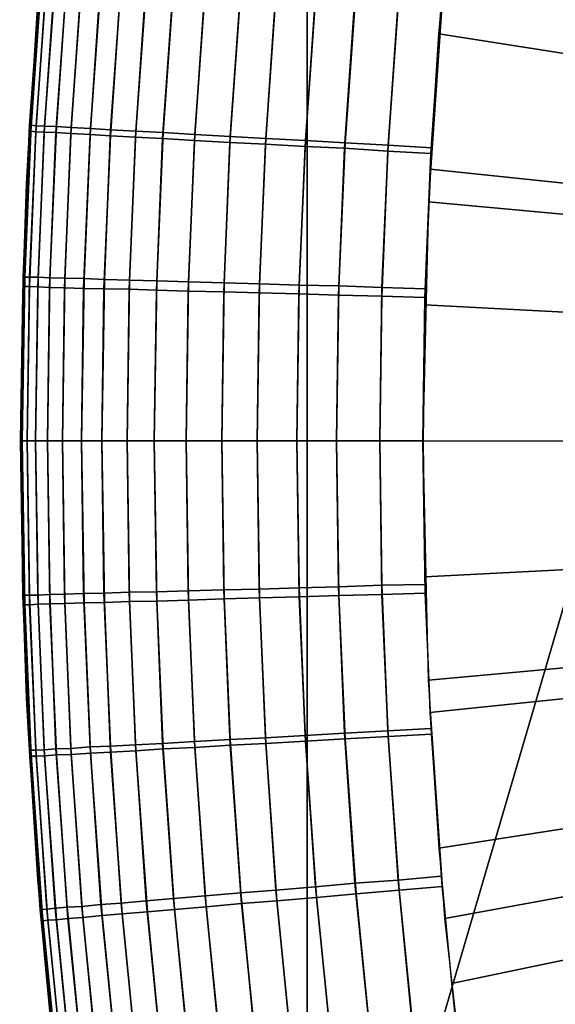
# Model space of a CAD drawing. Units: inches. Extents: x -433 to -244, y -692 to -634.
# Drawn here: x -431 to -431, y -667 to -667 of the extents above; entities that cross this region are included whole.
import ezdxf

# ---------------------------------------------------------------- set-up
doc = ezdxf.new("R2010")
doc.units = ezdxf.units.IN
doc.header["$LTSCALE"] = 0.03937
doc.header["$MEASUREMENT"] = 0
for name, color, linetype in [('Default', 7, 'Continuous'), ('leg leveler', 251, 'Continuous'), ('single series a leg', 5, 'Continuous')]:
    doc.layers.add(name, color=color, linetype=linetype)

msp = doc.modelspace()

# ---------------------------------------------------------------- linework, layer by layer
at = {"layer": 'Default'}
for points in [[(-432.84381, -665.03625, 27.6869), (-409.34381, -665.03625, 27.6869), (-432.84381, -678.41125, 27.6869)], [(-432.84381, -678.41125, 27.6869), (-409.34381, -665.03625, 27.6869), (-409.34381, -691.78625, 27.6869)], [(-432.84381, -678.41125, 28.6869), (-409.34381, -665.03625, 28.6869), (-432.84381, -665.03625, 28.6869)], [(-409.34381, -691.78625, 28.6869), (-409.34381, -665.03625, 28.6869), (-432.84381, -678.41125, 28.6869)]]:
    msp.add_3dface(points, dxfattribs=at)
at = {"layer": 'leg leveler'}
for points in [[(-431.39841, -666.88214, -0.00012), (-431.07071, -667.04254, -0.00012), (-431.40234, -666.89972, -0.00012)], [(-431.4057, -666.91663, 0.65782), (-431.07074, -667.04254, 0.65782), (-431.39926, -666.88568, 0.65782)], [(-431.40234, -666.89972, -0.00012), (-431.07071, -667.04254, -0.00012), (-431.40579, -666.9173, -0.00012)], [(-431.41074, -666.94781, 0.65782), (-431.07074, -667.04254, 0.65782), (-431.4057, -666.91663, 0.65782)], [(-431.40579, -666.9173, -0.00012), (-431.07071, -667.04254, -0.00012), (-431.40881, -666.935, -0.00012)], [(-431.40881, -666.935, -0.00012), (-431.07071, -667.04254, -0.00012), (-431.41138, -666.95276, -0.00012)], [(-431.41434, -666.97919, 0.65782), (-431.07074, -667.04254, 0.65782), (-431.41074, -666.94781, 0.65782)], [(-431.41138, -666.95276, -0.00012), (-431.07071, -667.04254, -0.00012), (-431.41345, -666.97064, -0.00012)], [(-431.41345, -666.97064, -0.00012), (-431.07071, -667.04254, -0.00012), (-431.4151, -666.98853, -0.00012)], [(-431.46729, -666.97437, 0.59532), (-431.46811, -666.98438, 0.06238), (-431.4696, -667.0083, 0.59532)], [(-431.46899, -667.00061, 0.05691), (-431.46921, -667.00061, 0.06238), (-431.46765, -666.97888, 0.06238), (-431.46744, -666.97888, 0.05691)], [(-431.46832, -667.00067, 0.05117), (-431.46899, -667.00061, 0.05691), (-431.46744, -666.97888, 0.05691), (-431.4668, -666.97894, 0.05117)], [(-431.46722, -667.00073, 0.04549), (-431.46832, -667.00067, 0.05117), (-431.4668, -666.97894, 0.05117), (-431.46567, -666.97906, 0.04549)], [(-431.46567, -667.00079, 0.03997), (-431.46722, -667.00073, 0.04549), (-431.46567, -666.97906, 0.04549), (-431.46414, -666.97919, 0.03997)], [(-431.46371, -667.00092, 0.0347), (-431.46567, -667.00079, 0.03997), (-431.46414, -666.97919, 0.03997), (-431.46216, -666.97937, 0.0347)], [(-431.46115, -667.00104, 0.02933), (-431.46371, -667.00092, 0.0347), (-431.46216, -666.97937, 0.0347), (-431.45963, -666.97955, 0.02933)], [(-431.4585, -667.00122, 0.02473), (-431.46115, -667.00104, 0.02933), (-431.45963, -666.97955, 0.02933), (-431.45697, -666.9798, 0.02473)], [(-431.4165, -667.01074, 0.65782), (-431.07074, -667.04254, 0.65782), (-431.41434, -666.97919, 0.65782)], [(-431.46759, -666.98041, 0.60079), (-431.4678, -666.98035, 0.59532), (-431.46927, -667.0014, 0.59532), (-431.46906, -667.0014, 0.60079)], [(-431.46695, -666.98047, 0.60653), (-431.46759, -666.98041, 0.60079), (-431.46906, -667.0014, 0.60079), (-431.46838, -667.00146, 0.60653)], [(-431.46582, -666.98053, 0.61221), (-431.46695, -666.98047, 0.60653), (-431.46838, -667.00146, 0.60653), (-431.46729, -667.00153, 0.61221)], [(-431.46426, -666.98065, 0.61773), (-431.46582, -666.98053, 0.61221), (-431.46729, -667.00153, 0.61221), (-431.46573, -667.00159, 0.61773)], [(-431.46231, -666.98083, 0.623), (-431.46426, -666.98065, 0.61773), (-431.46573, -667.00159, 0.61773), (-431.46378, -667.00171, 0.623)], [(-431.45978, -666.98102, 0.62837), (-431.46231, -666.98083, 0.623), (-431.46378, -667.00171, 0.623), (-431.46121, -667.00183, 0.62837)], [(-431.45517, -667.0014, 0.02006), (-431.4585, -667.00122, 0.02473), (-431.45697, -666.9798, 0.02473), (-431.45364, -666.9801, 0.02006)], [(-431.45157, -667.00159, 0.01586), (-431.45517, -667.0014, 0.02006), (-431.45364, -666.9801, 0.02006), (-431.45004, -666.98041, 0.01586)], [(-431.44736, -667.00183, 0.01186), (-431.45157, -667.00159, 0.01586), (-431.45004, -666.98041, 0.01586), (-431.44586, -666.98077, 0.01186)], [(-431.44269, -667.00208, 0.00827), (-431.44736, -667.00183, 0.01186), (-431.44586, -666.98077, 0.01186), (-431.44119, -666.98114, 0.00827)], [(-431.45709, -666.98126, 0.63297), (-431.45978, -666.98102, 0.62837), (-431.46121, -667.00183, 0.62837), (-431.45853, -667.00201, 0.63297)], [(-431.4538, -666.98157, 0.63765), (-431.45709, -666.98126, 0.63297), (-431.45853, -667.00201, 0.63297), (-431.45523, -667.0022, 0.63765)], [(-431.4502, -666.98187, 0.64184), (-431.4538, -666.98157, 0.63765), (-431.45523, -667.0022, 0.63765), (-431.45163, -667.00238, 0.64184)], [(-431.44601, -666.98218, 0.64584), (-431.4502, -666.98187, 0.64184), (-431.45163, -667.00238, 0.64184), (-431.44742, -667.00262, 0.64584)], [(-431.44131, -666.9826, 0.64943), (-431.44601, -666.98218, 0.64584), (-431.44742, -667.00262, 0.64584), (-431.44275, -667.00287, 0.64943)], [(-431.43799, -667.00238, 0.00544), (-431.44269, -667.00208, 0.00827), (-431.44119, -666.98114, 0.00827), (-431.43652, -666.98157, 0.00544)], [(-431.43274, -667.00262, 0.00303), (-431.43799, -667.00238, 0.00544), (-431.43652, -666.98157, 0.00544), (-431.43127, -666.98199, 0.00303)], [(-431.42752, -667.00293, 0.00134), (-431.43274, -667.00262, 0.00303), (-431.43127, -666.98199, 0.00303), (-431.42606, -666.98242, 0.00134)], [(-431.43665, -666.98297, 0.65226), (-431.44131, -666.9826, 0.64943), (-431.44275, -667.00287, 0.64943), (-431.43805, -667.00311, 0.65226)], [(-431.43143, -666.9834, 0.65467), (-431.43665, -666.98297, 0.65226), (-431.43805, -667.00311, 0.65226), (-431.4328, -667.00342, 0.65467)], [(-431.42621, -666.98383, 0.65636), (-431.43143, -666.9834, 0.65467), (-431.4328, -667.00342, 0.65467), (-431.42758, -667.00366, 0.65636)], [(-431.42181, -667.00323, 0.00025), (-431.42752, -667.00293, 0.00134), (-431.42606, -666.98242, 0.00134), (-431.42038, -666.98291, 0.00025)], [(-431.41611, -667.0036, -0.00012), (-431.42181, -667.00323, 0.00025), (-431.42038, -666.98291, 0.00025), (-431.41467, -666.9834, -0.00012)], [(-431.46936, -667.00366, 0.06238), (-431.4696, -667.0083, 0.59532), (-431.46811, -666.98438, 0.06238)], [(-431.4205, -666.98431, 0.65746), (-431.42621, -666.98383, 0.65636), (-431.42758, -667.00366, 0.65636), (-431.42188, -667.00403, 0.65746)], [(-431.41483, -666.9848, 0.65782), (-431.4205, -666.98431, 0.65746), (-431.42188, -667.00403, 0.65746), (-431.41617, -667.00433, 0.65782)], [(-431.4151, -666.98853, -0.00012), (-431.07071, -667.04254, -0.00012), (-431.41626, -667.00641, -0.00012)], [(-431.46906, -667.0014, 0.60079), (-431.46927, -667.0014, 0.59532), (-431.47009, -667.02191, 0.59532), (-431.46991, -667.02191, 0.60079)], [(-431.46985, -667.02069, 0.05691), (-431.47006, -667.02069, 0.06238), (-431.46921, -667.00061, 0.06238), (-431.46899, -667.00061, 0.05691)], [(-431.46838, -667.00146, 0.60653), (-431.46906, -667.0014, 0.60079), (-431.46991, -667.02191, 0.60079), (-431.46924, -667.02191, 0.60653)], [(-431.46921, -667.02069, 0.05117), (-431.46985, -667.02069, 0.05691), (-431.46899, -667.00061, 0.05691), (-431.46832, -667.00067, 0.05117)], [(-431.46729, -667.00153, 0.61221), (-431.46838, -667.00146, 0.60653), (-431.46924, -667.02191, 0.60653), (-431.46814, -667.02197, 0.61221)], [(-431.46808, -667.02069, 0.04549), (-431.46921, -667.02069, 0.05117), (-431.46832, -667.00067, 0.05117), (-431.46722, -667.00073, 0.04549)], [(-431.46573, -667.00159, 0.61773), (-431.46729, -667.00153, 0.61221), (-431.46814, -667.02197, 0.61221), (-431.46658, -667.02203, 0.61773)], [(-431.46652, -667.02075, 0.03997), (-431.46808, -667.02069, 0.04549), (-431.46722, -667.00073, 0.04549), (-431.46567, -667.00079, 0.03997)], [(-431.46378, -667.00171, 0.623), (-431.46573, -667.00159, 0.61773), (-431.46658, -667.02203, 0.61773), (-431.4646, -667.02209, 0.623)], [(-431.46457, -667.02081, 0.0347), (-431.46652, -667.02075, 0.03997), (-431.46567, -667.00079, 0.03997), (-431.46371, -667.00092, 0.0347)], [(-431.46121, -667.00183, 0.62837), (-431.46378, -667.00171, 0.623), (-431.4646, -667.02209, 0.623), (-431.46207, -667.02216, 0.62837)], [(-431.46201, -667.02087, 0.02933), (-431.46457, -667.02081, 0.0347), (-431.46371, -667.00092, 0.0347), (-431.46115, -667.00104, 0.02933)], [(-431.45932, -667.021, 0.02473), (-431.46201, -667.02087, 0.02933), (-431.46115, -667.00104, 0.02933), (-431.4585, -667.00122, 0.02473)], [(-431.45602, -667.02106, 0.02006), (-431.45932, -667.021, 0.02473), (-431.4585, -667.00122, 0.02473), (-431.45517, -667.0014, 0.02006)], [(-431.45239, -667.02118, 0.01586), (-431.45602, -667.02106, 0.02006), (-431.45517, -667.0014, 0.02006), (-431.45157, -667.00159, 0.01586)], [(-431.44821, -667.0213, 0.01186), (-431.45239, -667.02118, 0.01586), (-431.45157, -667.00159, 0.01586), (-431.44736, -667.00183, 0.01186)], [(-431.45853, -667.00201, 0.63297), (-431.46121, -667.00183, 0.62837), (-431.46207, -667.02216, 0.62837), (-431.45938, -667.02222, 0.63297)], [(-431.45523, -667.0022, 0.63765), (-431.45853, -667.00201, 0.63297), (-431.45938, -667.02222, 0.63297), (-431.45605, -667.02228, 0.63765)], [(-431.45163, -667.00238, 0.64184), (-431.45523, -667.0022, 0.63765), (-431.45605, -667.02228, 0.63765), (-431.45245, -667.0224, 0.64184)], [(-431.44742, -667.00262, 0.64584), (-431.45163, -667.00238, 0.64184), (-431.45245, -667.0224, 0.64184), (-431.44824, -667.02252, 0.64584)], [(-431.44275, -667.00287, 0.64943), (-431.44742, -667.00262, 0.64584), (-431.44824, -667.02252, 0.64584), (-431.44354, -667.02264, 0.64943)], [(-431.44351, -667.02142, 0.00827), (-431.44821, -667.0213, 0.01186), (-431.44736, -667.00183, 0.01186), (-431.44269, -667.00208, 0.00827)], [(-431.43805, -667.00311, 0.65226), (-431.44275, -667.00287, 0.64943), (-431.44354, -667.02264, 0.64943), (-431.43887, -667.02277, 0.65226)], [(-431.43881, -667.02155, 0.00544), (-431.44351, -667.02142, 0.00827), (-431.44269, -667.00208, 0.00827), (-431.43799, -667.00238, 0.00544)], [(-431.4328, -667.00342, 0.65467), (-431.43805, -667.00311, 0.65226), (-431.43887, -667.02277, 0.65226), (-431.43362, -667.02289, 0.65467)], [(-431.43356, -667.02173, 0.00303), (-431.43881, -667.02155, 0.00544), (-431.43799, -667.00238, 0.00544), (-431.43274, -667.00262, 0.00303)], [(-431.42834, -667.02185, 0.00134), (-431.43356, -667.02173, 0.00303), (-431.43274, -667.00262, 0.00303), (-431.42752, -667.00293, 0.00134)], [(-431.42264, -667.02203, 0.00025), (-431.42834, -667.02185, 0.00134), (-431.42752, -667.00293, 0.00134), (-431.42181, -667.00323, 0.00025)], [(-431.47012, -667.02295, 0.06238), (-431.4696, -667.0083, 0.59532), (-431.46936, -667.00366, 0.06238)], [(-431.42758, -667.00366, 0.65636), (-431.4328, -667.00342, 0.65467), (-431.43362, -667.02289, 0.65467), (-431.42838, -667.02307, 0.65636)], [(-431.42188, -667.00403, 0.65746), (-431.42758, -667.00366, 0.65636), (-431.42838, -667.02307, 0.65636), (-431.42267, -667.02319, 0.65746)], [(-431.41617, -667.00433, 0.65782), (-431.42188, -667.00403, 0.65746), (-431.42267, -667.02319, 0.65746), (-431.41696, -667.02338, 0.65782)], [(-431.41693, -667.02222, -0.00012), (-431.42264, -667.02203, 0.00025), (-431.42181, -667.00323, 0.00025), (-431.41611, -667.0036, -0.00012)], [(-431.41626, -667.00641, -0.00012), (-431.07071, -667.04254, -0.00012), (-431.41699, -667.02435, -0.00012)], [(-431.4696, -667.0083, 0.59532), (-431.47012, -667.02295, 0.06238), (-431.4704, -667.0423, 0.59532)], [(-431.41724, -667.0423, 0.65782), (-431.07074, -667.04254, 0.65782), (-431.4165, -667.01074, 0.65782)], [(-431.47018, -667.0423, 0.05691), (-431.47037, -667.0423, 0.06238), (-431.47006, -667.02069, 0.06238), (-431.46985, -667.02069, 0.05691)], [(-431.46951, -667.0423, 0.05117), (-431.47018, -667.0423, 0.05691), (-431.46985, -667.02069, 0.05691), (-431.46921, -667.02069, 0.05117)], [(-431.46841, -667.0423, 0.04549), (-431.46951, -667.0423, 0.05117), (-431.46921, -667.02069, 0.05117), (-431.46808, -667.02069, 0.04549)], [(-431.46686, -667.0423, 0.03997), (-431.46841, -667.0423, 0.04549), (-431.46808, -667.02069, 0.04549), (-431.46652, -667.02075, 0.03997)], [(-431.46487, -667.0423, 0.0347), (-431.46686, -667.0423, 0.03997), (-431.46652, -667.02075, 0.03997), (-431.46457, -667.02081, 0.0347)], [(-431.46234, -667.0423, 0.02933), (-431.46487, -667.0423, 0.0347), (-431.46457, -667.02081, 0.0347), (-431.46201, -667.02087, 0.02933)], [(-431.45966, -667.0423, 0.02473), (-431.46234, -667.0423, 0.02933), (-431.46201, -667.02087, 0.02933), (-431.45932, -667.021, 0.02473)], [(-431.45633, -667.0423, 0.02006), (-431.45966, -667.0423, 0.02473), (-431.45932, -667.021, 0.02473), (-431.45602, -667.02106, 0.02006)], [(-431.45273, -667.0423, 0.01586), (-431.45633, -667.0423, 0.02006), (-431.45602, -667.02106, 0.02006), (-431.45239, -667.02118, 0.01586)], [(-431.44852, -667.0423, 0.01186), (-431.45273, -667.0423, 0.01586), (-431.45239, -667.02118, 0.01586), (-431.44821, -667.0213, 0.01186)], [(-431.44382, -667.0423, 0.00827), (-431.44852, -667.0423, 0.01186), (-431.44821, -667.0213, 0.01186), (-431.44351, -667.02142, 0.00827)], [(-431.46991, -667.02191, 0.60079), (-431.47009, -667.02191, 0.59532), (-431.4704, -667.0423, 0.59532), (-431.47018, -667.0423, 0.60079)], [(-431.46924, -667.02191, 0.60653), (-431.46991, -667.02191, 0.60079), (-431.47018, -667.0423, 0.60079), (-431.46951, -667.0423, 0.60653)], [(-431.46814, -667.02197, 0.61221), (-431.46924, -667.02191, 0.60653), (-431.46951, -667.0423, 0.60653), (-431.46841, -667.0423, 0.61221)], [(-431.46658, -667.02203, 0.61773), (-431.46814, -667.02197, 0.61221), (-431.46841, -667.0423, 0.61221), (-431.46686, -667.0423, 0.61773)], [(-431.4646, -667.02209, 0.623), (-431.46658, -667.02203, 0.61773), (-431.46686, -667.0423, 0.61773), (-431.46487, -667.0423, 0.623)], [(-431.46207, -667.02216, 0.62837), (-431.4646, -667.02209, 0.623), (-431.46487, -667.0423, 0.623), (-431.46234, -667.0423, 0.62837)], [(-431.45938, -667.02222, 0.63297), (-431.46207, -667.02216, 0.62837), (-431.46234, -667.0423, 0.62837), (-431.45966, -667.0423, 0.63297)], [(-431.45605, -667.02228, 0.63765), (-431.45938, -667.02222, 0.63297), (-431.45966, -667.0423, 0.63297), (-431.45633, -667.0423, 0.63765)], [(-431.45245, -667.0224, 0.64184), (-431.45605, -667.02228, 0.63765), (-431.45633, -667.0423, 0.63765), (-431.45273, -667.0423, 0.64184)], [(-431.44824, -667.02252, 0.64584), (-431.45245, -667.0224, 0.64184), (-431.45273, -667.0423, 0.64184), (-431.44852, -667.0423, 0.64584)], [(-431.44354, -667.02264, 0.64943), (-431.44824, -667.02252, 0.64584), (-431.44852, -667.0423, 0.64584), (-431.44382, -667.0423, 0.64943)], [(-431.43912, -667.0423, 0.00544), (-431.44382, -667.0423, 0.00827), (-431.44351, -667.02142, 0.00827), (-431.43881, -667.02155, 0.00544)], [(-431.43387, -667.0423, 0.00303), (-431.43912, -667.0423, 0.00544), (-431.43881, -667.02155, 0.00544), (-431.43356, -667.02173, 0.00303)], [(-431.42865, -667.0423, 0.00134), (-431.43387, -667.0423, 0.00303), (-431.43356, -667.02173, 0.00303), (-431.42834, -667.02185, 0.00134)], [(-431.42291, -667.0423, 0.00025), (-431.42865, -667.0423, 0.00134), (-431.42834, -667.02185, 0.00134), (-431.42264, -667.02203, 0.00025)], [(-431.41721, -667.0423, -0.00012), (-431.42291, -667.0423, 0.00025), (-431.42264, -667.02203, 0.00025), (-431.41693, -667.02222, -0.00012)], [(-431.47037, -667.0423, 0.06238), (-431.4704, -667.0423, 0.59532), (-431.47012, -667.02295, 0.06238)], [(-431.43887, -667.02277, 0.65226), (-431.44354, -667.02264, 0.64943), (-431.44382, -667.0423, 0.64943), (-431.43912, -667.0423, 0.65226)], [(-431.43362, -667.02289, 0.65467), (-431.43887, -667.02277, 0.65226), (-431.43912, -667.0423, 0.65226), (-431.43387, -667.0423, 0.65467)], [(-431.42838, -667.02307, 0.65636), (-431.43362, -667.02289, 0.65467), (-431.43387, -667.0423, 0.65467), (-431.42865, -667.0423, 0.65636)], [(-431.42267, -667.02319, 0.65746), (-431.42838, -667.02307, 0.65636), (-431.42865, -667.0423, 0.65636), (-431.42294, -667.0423, 0.65746)], [(-431.41696, -667.02338, 0.65782), (-431.42267, -667.02319, 0.65746), (-431.42294, -667.0423, 0.65746), (-431.41724, -667.0423, 0.65782)], [(-431.41699, -667.02435, -0.00012), (-431.07071, -667.04254, -0.00012), (-431.41721, -667.0423, -0.00012)], [(-431.4704, -667.0423, 0.59532), (-431.47037, -667.0423, 0.06238), (-431.47012, -667.06165, 0.59532)], [(-431.47018, -667.0423, 0.60079), (-431.4704, -667.0423, 0.59532), (-431.47006, -667.06396, 0.59532), (-431.46985, -667.06396, 0.60079)], [(-431.4696, -667.07629, 0.06238), (-431.47012, -667.06165, 0.59532), (-431.47037, -667.0423, 0.06238)], [(-431.46991, -667.06268, 0.05691), (-431.47009, -667.06274, 0.06238), (-431.47037, -667.0423, 0.06238), (-431.47018, -667.0423, 0.05691)], [(-431.46951, -667.0423, 0.60653), (-431.47018, -667.0423, 0.60079), (-431.46985, -667.06396, 0.60079), (-431.46921, -667.06396, 0.60653)], [(-431.46924, -667.06268, 0.05117), (-431.46991, -667.06268, 0.05691), (-431.47018, -667.0423, 0.05691), (-431.46951, -667.0423, 0.05117)], [(-431.46841, -667.0423, 0.61221), (-431.46951, -667.0423, 0.60653), (-431.46921, -667.06396, 0.60653), (-431.46808, -667.0639, 0.61221)], [(-431.46811, -667.06268, 0.04549), (-431.46924, -667.06268, 0.05117), (-431.46951, -667.0423, 0.05117), (-431.46841, -667.0423, 0.04549)], [(-431.46686, -667.0423, 0.61773), (-431.46841, -667.0423, 0.61221), (-431.46808, -667.0639, 0.61221), (-431.46652, -667.06384, 0.61773)], [(-431.46655, -667.06262, 0.03997), (-431.46811, -667.06268, 0.04549), (-431.46841, -667.0423, 0.04549), (-431.46686, -667.0423, 0.03997)], [(-431.46487, -667.0423, 0.623), (-431.46686, -667.0423, 0.61773), (-431.46652, -667.06384, 0.61773), (-431.46457, -667.06378, 0.623)], [(-431.4646, -667.06256, 0.0347), (-431.46655, -667.06262, 0.03997), (-431.46686, -667.0423, 0.03997), (-431.46487, -667.0423, 0.0347)], [(-431.46234, -667.0423, 0.62837), (-431.46487, -667.0423, 0.623), (-431.46457, -667.06378, 0.623), (-431.46201, -667.06372, 0.62837)], [(-431.46207, -667.0625, 0.02933), (-431.4646, -667.06256, 0.0347), (-431.46487, -667.0423, 0.0347), (-431.46234, -667.0423, 0.02933)], [(-431.45966, -667.0423, 0.63297), (-431.46234, -667.0423, 0.62837), (-431.46201, -667.06372, 0.62837), (-431.45932, -667.06366, 0.63297)], [(-431.45938, -667.06244, 0.02473), (-431.46207, -667.0625, 0.02933), (-431.46234, -667.0423, 0.02933), (-431.45966, -667.0423, 0.02473)], [(-431.45633, -667.0423, 0.63765), (-431.45966, -667.0423, 0.63297), (-431.45932, -667.06366, 0.63297), (-431.45602, -667.06354, 0.63765)], [(-431.45605, -667.06232, 0.02006), (-431.45938, -667.06244, 0.02473), (-431.45966, -667.0423, 0.02473), (-431.45633, -667.0423, 0.02006)], [(-431.45273, -667.0423, 0.64184), (-431.45633, -667.0423, 0.63765), (-431.45602, -667.06354, 0.63765), (-431.45239, -667.06348, 0.64184)], [(-431.45245, -667.06226, 0.01586), (-431.45605, -667.06232, 0.02006), (-431.45633, -667.0423, 0.02006), (-431.45273, -667.0423, 0.01586)], [(-431.44852, -667.0423, 0.64584), (-431.45273, -667.0423, 0.64184), (-431.45239, -667.06348, 0.64184), (-431.44821, -667.06335, 0.64584)], [(-431.44824, -667.06213, 0.01186), (-431.45245, -667.06226, 0.01586), (-431.45273, -667.0423, 0.01586), (-431.44852, -667.0423, 0.01186)], [(-431.44382, -667.0423, 0.64943), (-431.44852, -667.0423, 0.64584), (-431.44821, -667.06335, 0.64584), (-431.44351, -667.06317, 0.64943)], [(-431.44354, -667.06201, 0.00827), (-431.44824, -667.06213, 0.01186), (-431.44852, -667.0423, 0.01186), (-431.44382, -667.0423, 0.00827)], [(-431.43912, -667.0423, 0.65226), (-431.44382, -667.0423, 0.64943), (-431.44351, -667.06317, 0.64943), (-431.43881, -667.06305, 0.65226)], [(-431.43887, -667.06189, 0.00544), (-431.44354, -667.06201, 0.00827), (-431.44382, -667.0423, 0.00827), (-431.43912, -667.0423, 0.00544)], [(-431.43387, -667.0423, 0.65467), (-431.43912, -667.0423, 0.65226), (-431.43881, -667.06305, 0.65226), (-431.43356, -667.06293, 0.65467)], [(-431.43359, -667.06171, 0.00303), (-431.43887, -667.06189, 0.00544), (-431.43912, -667.0423, 0.00544), (-431.43387, -667.0423, 0.00303)], [(-431.42865, -667.0423, 0.65636), (-431.43387, -667.0423, 0.65467), (-431.43356, -667.06293, 0.65467), (-431.42834, -667.06274, 0.65636)], [(-431.42838, -667.06158, 0.00134), (-431.43359, -667.06171, 0.00303), (-431.43387, -667.0423, 0.00303), (-431.42865, -667.0423, 0.00134)], [(-431.42294, -667.0423, 0.65746), (-431.42865, -667.0423, 0.65636), (-431.42834, -667.06274, 0.65636), (-431.42264, -667.06262, 0.65746)], [(-431.42267, -667.0614, 0.00025), (-431.42838, -667.06158, 0.00134), (-431.42865, -667.0423, 0.00134), (-431.42291, -667.0423, 0.00025)], [(-431.41724, -667.0423, 0.65782), (-431.42294, -667.0423, 0.65746), (-431.42264, -667.06262, 0.65746), (-431.41693, -667.06244, 0.65782)], [(-431.41696, -667.06128, -0.00012), (-431.42267, -667.0614, 0.00025), (-431.42291, -667.0423, 0.00025), (-431.41721, -667.0423, -0.00012)], [(-431.41699, -667.0603, 0.65782), (-431.07074, -667.04254, 0.65782), (-431.41724, -667.0423, 0.65782)], [(-431.41721, -667.0423, -0.00012), (-431.07071, -667.04254, -0.00012), (-431.4165, -667.07391, -0.00012)], [(-431.41629, -667.07819, 0.65782), (-431.07074, -667.04254, 0.65782), (-431.41699, -667.0603, 0.65782)], [(-431.4165, -667.07391, -0.00012), (-431.07071, -667.04254, -0.00012), (-431.41434, -667.10541, -0.00012)], [(-431.4151, -667.09613, 0.65782), (-431.07074, -667.04254, 0.65782), (-431.41629, -667.07819, 0.65782)], [(-431.41345, -667.11401, 0.65782), (-431.07074, -667.04254, 0.65782), (-431.4151, -667.09613, 0.65782)], [(-431.41434, -667.10541, -0.00012), (-431.07071, -667.04254, -0.00012), (-431.41074, -667.13684, -0.00012)], [(-431.41138, -667.13184, 0.65782), (-431.07074, -667.04254, 0.65782), (-431.41345, -667.11401, 0.65782)], [(-431.40881, -667.1496, 0.65782), (-431.07074, -667.04254, 0.65782), (-431.41138, -667.13184, 0.65782)], [(-431.41074, -667.13684, -0.00012), (-431.07071, -667.04254, -0.00012), (-431.4057, -667.16803, -0.00012)], [(-431.40579, -667.1673, 0.65782), (-431.07074, -667.04254, 0.65782), (-431.40881, -667.1496, 0.65782)], [(-431.40234, -667.18494, 0.65782), (-431.07074, -667.04254, 0.65782), (-431.40579, -667.1673, 0.65782)], [(-431.4057, -667.16803, -0.00012), (-431.07071, -667.04254, -0.00012), (-431.39926, -667.19897, -0.00012)], [(-431.39841, -667.20245, 0.65782), (-431.07074, -667.04254, 0.65782), (-431.40234, -667.18494, 0.65782)], [(-431.47012, -667.06165, 0.59532), (-431.4696, -667.07629, 0.06238), (-431.46936, -667.08099, 0.59532)], [(-431.42758, -667.08093, 0.00134), (-431.4328, -667.08124, 0.00303), (-431.43359, -667.06171, 0.00303), (-431.42838, -667.06158, 0.00134)], [(-431.42188, -667.08063, 0.00025), (-431.42758, -667.08093, 0.00134), (-431.42838, -667.06158, 0.00134), (-431.42267, -667.0614, 0.00025)], [(-431.41617, -667.08032, -0.00012), (-431.42188, -667.08063, 0.00025), (-431.42267, -667.0614, 0.00025), (-431.41696, -667.06128, -0.00012)], [(-431.46906, -667.08319, 0.05691), (-431.46924, -667.08325, 0.06238), (-431.47009, -667.06274, 0.06238), (-431.46991, -667.06268, 0.05691)], [(-431.46838, -667.08319, 0.05117), (-431.46906, -667.08319, 0.05691), (-431.46991, -667.06268, 0.05691), (-431.46924, -667.06268, 0.05117)], [(-431.46729, -667.08313, 0.04549), (-431.46838, -667.08319, 0.05117), (-431.46924, -667.06268, 0.05117), (-431.46811, -667.06268, 0.04549)], [(-431.46573, -667.08301, 0.03997), (-431.46729, -667.08313, 0.04549), (-431.46811, -667.06268, 0.04549), (-431.46655, -667.06262, 0.03997)], [(-431.46378, -667.08295, 0.0347), (-431.46573, -667.08301, 0.03997), (-431.46655, -667.06262, 0.03997), (-431.4646, -667.06256, 0.0347)], [(-431.46121, -667.08276, 0.02933), (-431.46378, -667.08295, 0.0347), (-431.4646, -667.06256, 0.0347), (-431.46207, -667.0625, 0.02933)], [(-431.45853, -667.08264, 0.02473), (-431.46121, -667.08276, 0.02933), (-431.46207, -667.0625, 0.02933), (-431.45938, -667.06244, 0.02473)], [(-431.45523, -667.08246, 0.02006), (-431.45853, -667.08264, 0.02473), (-431.45938, -667.06244, 0.02473), (-431.45605, -667.06232, 0.02006)], [(-431.45163, -667.08228, 0.01586), (-431.45523, -667.08246, 0.02006), (-431.45605, -667.06232, 0.02006), (-431.45245, -667.06226, 0.01586)], [(-431.44742, -667.08203, 0.01186), (-431.45163, -667.08228, 0.01586), (-431.45245, -667.06226, 0.01586), (-431.44824, -667.06213, 0.01186)], [(-431.44272, -667.08179, 0.00827), (-431.44742, -667.08203, 0.01186), (-431.44824, -667.06213, 0.01186), (-431.44354, -667.06201, 0.00827)], [(-431.43805, -667.08154, 0.00544), (-431.44272, -667.08179, 0.00827), (-431.44354, -667.06201, 0.00827), (-431.43887, -667.06189, 0.00544)], [(-431.4328, -667.08124, 0.00303), (-431.43805, -667.08154, 0.00544), (-431.43887, -667.06189, 0.00544), (-431.43359, -667.06171, 0.00303)], [(-431.43356, -667.06293, 0.65467), (-431.43881, -667.06305, 0.65226), (-431.43799, -667.08228, 0.65226), (-431.43274, -667.08197, 0.65467)], [(-431.42834, -667.06274, 0.65636), (-431.43356, -667.06293, 0.65467), (-431.43274, -667.08197, 0.65467), (-431.42752, -667.08167, 0.65636)], [(-431.42264, -667.06262, 0.65746), (-431.42834, -667.06274, 0.65636), (-431.42752, -667.08167, 0.65636), (-431.42181, -667.08136, 0.65746)], [(-431.41693, -667.06244, 0.65782), (-431.42264, -667.06262, 0.65746), (-431.42181, -667.08136, 0.65746), (-431.41611, -667.08105, 0.65782)], [(-431.46985, -667.06396, 0.60079), (-431.47006, -667.06396, 0.59532), (-431.46921, -667.08405, 0.59532), (-431.46899, -667.08398, 0.60079)], [(-431.46921, -667.06396, 0.60653), (-431.46985, -667.06396, 0.60079), (-431.46899, -667.08398, 0.60079), (-431.46832, -667.08398, 0.60653)], [(-431.46808, -667.0639, 0.61221), (-431.46921, -667.06396, 0.60653), (-431.46832, -667.08398, 0.60653), (-431.46722, -667.08392, 0.61221)], [(-431.46652, -667.06384, 0.61773), (-431.46808, -667.0639, 0.61221), (-431.46722, -667.08392, 0.61221), (-431.46567, -667.0838, 0.61773)], [(-431.46457, -667.06378, 0.623), (-431.46652, -667.06384, 0.61773), (-431.46567, -667.0838, 0.61773), (-431.46371, -667.08374, 0.623)], [(-431.46201, -667.06372, 0.62837), (-431.46457, -667.06378, 0.623), (-431.46371, -667.08374, 0.623), (-431.46115, -667.08356, 0.62837)], [(-431.45932, -667.06366, 0.63297), (-431.46201, -667.06372, 0.62837), (-431.46115, -667.08356, 0.62837), (-431.4585, -667.08344, 0.63297)], [(-431.45602, -667.06354, 0.63765), (-431.45932, -667.06366, 0.63297), (-431.4585, -667.08344, 0.63297), (-431.45517, -667.08325, 0.63765)], [(-431.45239, -667.06348, 0.64184), (-431.45602, -667.06354, 0.63765), (-431.45517, -667.08325, 0.63765), (-431.45157, -667.08301, 0.64184)], [(-431.44821, -667.06335, 0.64584), (-431.45239, -667.06348, 0.64184), (-431.45157, -667.08301, 0.64184), (-431.44736, -667.08282, 0.64584)], [(-431.44351, -667.06317, 0.64943), (-431.44821, -667.06335, 0.64584), (-431.44736, -667.08282, 0.64584), (-431.44269, -667.08252, 0.64943)], [(-431.43881, -667.06305, 0.65226), (-431.44351, -667.06317, 0.64943), (-431.44269, -667.08252, 0.64943), (-431.43799, -667.08228, 0.65226)], [(-431.46725, -667.11023, 0.06238), (-431.46811, -667.10028, 0.59532), (-431.4696, -667.07629, 0.06238)], [(-431.46936, -667.08099, 0.59532), (-431.4696, -667.07629, 0.06238), (-431.46811, -667.10028, 0.59532)], [(-431.42621, -667.10077, 0.00134), (-431.43143, -667.10126, 0.00303), (-431.4328, -667.08124, 0.00303), (-431.42758, -667.08093, 0.00134)], [(-431.4205, -667.10034, 0.00025), (-431.42621, -667.10077, 0.00134), (-431.42758, -667.08093, 0.00134), (-431.42188, -667.08063, 0.00025)], [(-431.41483, -667.09985, -0.00012), (-431.4205, -667.10034, 0.00025), (-431.42188, -667.08063, 0.00025), (-431.41617, -667.08032, -0.00012)], [(-431.41611, -667.08105, 0.65782), (-431.42181, -667.08136, 0.65746), (-431.42038, -667.10168, 0.65746), (-431.41467, -667.1012, 0.65782)], [(-431.4538, -667.10309, 0.02006), (-431.45709, -667.10339, 0.02473), (-431.45853, -667.08264, 0.02473), (-431.45523, -667.08246, 0.02006)], [(-431.4502, -667.10278, 0.01586), (-431.4538, -667.10309, 0.02006), (-431.45523, -667.08246, 0.02006), (-431.45163, -667.08228, 0.01586)], [(-431.44601, -667.10242, 0.01186), (-431.4502, -667.10278, 0.01586), (-431.45163, -667.08228, 0.01586), (-431.44742, -667.08203, 0.01186)], [(-431.44131, -667.10205, 0.00827), (-431.44601, -667.10242, 0.01186), (-431.44742, -667.08203, 0.01186), (-431.44272, -667.08179, 0.00827)], [(-431.43665, -667.10168, 0.00544), (-431.44131, -667.10205, 0.00827), (-431.44272, -667.08179, 0.00827), (-431.43805, -667.08154, 0.00544)], [(-431.43799, -667.08228, 0.65226), (-431.44269, -667.08252, 0.64943), (-431.44119, -667.10345, 0.64943), (-431.43652, -667.10309, 0.65226)], [(-431.43143, -667.10126, 0.00303), (-431.43665, -667.10168, 0.00544), (-431.43805, -667.08154, 0.00544), (-431.4328, -667.08124, 0.00303)], [(-431.43274, -667.08197, 0.65467), (-431.43799, -667.08228, 0.65226), (-431.43652, -667.10309, 0.65226), (-431.43127, -667.10266, 0.65467)], [(-431.42752, -667.08167, 0.65636), (-431.43274, -667.08197, 0.65467), (-431.43127, -667.10266, 0.65467), (-431.42606, -667.10217, 0.65636)], [(-431.42181, -667.08136, 0.65746), (-431.42752, -667.08167, 0.65636), (-431.42606, -667.10217, 0.65636), (-431.42038, -667.10168, 0.65746)], [(-431.46759, -667.10425, 0.05691), (-431.4678, -667.10425, 0.06238), (-431.46924, -667.08325, 0.06238), (-431.46906, -667.08319, 0.05691)], [(-431.46692, -667.10419, 0.05117), (-431.46759, -667.10425, 0.05691), (-431.46906, -667.08319, 0.05691), (-431.46838, -667.08319, 0.05117)], [(-431.46582, -667.10406, 0.04549), (-431.46692, -667.10419, 0.05117), (-431.46838, -667.08319, 0.05117), (-431.46729, -667.08313, 0.04549)], [(-431.46426, -667.10394, 0.03997), (-431.46582, -667.10406, 0.04549), (-431.46729, -667.08313, 0.04549), (-431.46573, -667.08301, 0.03997)], [(-431.46231, -667.10382, 0.0347), (-431.46426, -667.10394, 0.03997), (-431.46573, -667.08301, 0.03997), (-431.46378, -667.08295, 0.0347)], [(-431.46371, -667.08374, 0.623), (-431.46567, -667.0838, 0.61773), (-431.46414, -667.10541, 0.61773), (-431.46216, -667.10529, 0.623)], [(-431.45978, -667.10358, 0.02933), (-431.46231, -667.10382, 0.0347), (-431.46378, -667.08295, 0.0347), (-431.46121, -667.08276, 0.02933)], [(-431.46115, -667.08356, 0.62837), (-431.46371, -667.08374, 0.623), (-431.46216, -667.10529, 0.623), (-431.45963, -667.10504, 0.62837)], [(-431.45709, -667.10339, 0.02473), (-431.45978, -667.10358, 0.02933), (-431.46121, -667.08276, 0.02933), (-431.45853, -667.08264, 0.02473)], [(-431.4585, -667.08344, 0.63297), (-431.46115, -667.08356, 0.62837), (-431.45963, -667.10504, 0.62837), (-431.45697, -667.1048, 0.63297)], [(-431.45517, -667.08325, 0.63765), (-431.4585, -667.08344, 0.63297), (-431.45697, -667.1048, 0.63297), (-431.45364, -667.10455, 0.63765)], [(-431.45157, -667.08301, 0.64184), (-431.45517, -667.08325, 0.63765), (-431.45364, -667.10455, 0.63765), (-431.45004, -667.10425, 0.64184)], [(-431.44736, -667.08282, 0.64584), (-431.45157, -667.08301, 0.64184), (-431.45004, -667.10425, 0.64184), (-431.44586, -667.10388, 0.64584)], [(-431.44269, -667.08252, 0.64943), (-431.44736, -667.08282, 0.64584), (-431.44586, -667.10388, 0.64584), (-431.44119, -667.10345, 0.64943)], [(-431.46899, -667.08398, 0.60079), (-431.46921, -667.08405, 0.59532), (-431.46765, -667.10571, 0.59532), (-431.46744, -667.10571, 0.60079)], [(-431.46832, -667.08398, 0.60653), (-431.46899, -667.08398, 0.60079), (-431.46744, -667.10571, 0.60079), (-431.4668, -667.10565, 0.60653)], [(-431.46722, -667.08392, 0.61221), (-431.46832, -667.08398, 0.60653), (-431.4668, -667.10565, 0.60653), (-431.46567, -667.10559, 0.61221)], [(-431.46567, -667.0838, 0.61773), (-431.46722, -667.08392, 0.61221), (-431.46567, -667.10559, 0.61221), (-431.46414, -667.10541, 0.61773)], [(-431.46811, -667.10028, 0.59532), (-431.46725, -667.11023, 0.06238), (-431.46634, -667.11951, 0.59532)], [(-431.41846, -667.12115, 0.00025), (-431.42413, -667.12177, 0.00134), (-431.42621, -667.10077, 0.00134), (-431.4205, -667.10034, 0.00025)], [(-431.41278, -667.12048, -0.00012), (-431.41846, -667.12115, 0.00025), (-431.4205, -667.10034, 0.00025), (-431.41483, -667.09985, -0.00012)], [(-431.43454, -667.12299, 0.00544), (-431.43921, -667.12354, 0.00827), (-431.44131, -667.10205, 0.00827), (-431.43665, -667.10168, 0.00544)], [(-431.42932, -667.12238, 0.00303), (-431.43454, -667.12299, 0.00544), (-431.43665, -667.10168, 0.00544), (-431.43143, -667.10126, 0.00303)], [(-431.42413, -667.12177, 0.00134), (-431.42932, -667.12238, 0.00303), (-431.43143, -667.10126, 0.00303), (-431.42621, -667.10077, 0.00134)], [(-431.42038, -667.10168, 0.65746), (-431.42606, -667.10217, 0.65636), (-431.4241, -667.1217, 0.65636), (-431.41843, -667.12109, 0.65746)], [(-431.41467, -667.1012, 0.65782), (-431.42038, -667.10168, 0.65746), (-431.41843, -667.12109, 0.65746), (-431.41275, -667.12042, 0.65782)], [(-431.45163, -667.12494, 0.02006), (-431.45493, -667.12531, 0.02473), (-431.45709, -667.10339, 0.02473), (-431.4538, -667.10309, 0.02006)], [(-431.44806, -667.12451, 0.01586), (-431.45163, -667.12494, 0.02006), (-431.4538, -667.10309, 0.02006), (-431.4502, -667.10278, 0.01586)], [(-431.44388, -667.12402, 0.01186), (-431.44806, -667.12451, 0.01586), (-431.4502, -667.10278, 0.01586), (-431.44601, -667.10242, 0.01186)], [(-431.43921, -667.12354, 0.00827), (-431.44388, -667.12402, 0.01186), (-431.44601, -667.10242, 0.01186), (-431.44131, -667.10205, 0.00827)], [(-431.43652, -667.10309, 0.65226), (-431.44119, -667.10345, 0.64943), (-431.43918, -667.12341, 0.64943), (-431.43454, -667.12292, 0.65226)], [(-431.43127, -667.10266, 0.65467), (-431.43652, -667.10309, 0.65226), (-431.43454, -667.12292, 0.65226), (-431.42932, -667.12231, 0.65467)], [(-431.42606, -667.10217, 0.65636), (-431.43127, -667.10266, 0.65467), (-431.42932, -667.12231, 0.65467), (-431.4241, -667.1217, 0.65636)], [(-431.46539, -667.12646, 0.05691), (-431.46561, -667.12653, 0.06238), (-431.4678, -667.10425, 0.06238), (-431.46759, -667.10425, 0.05691)], [(-431.46475, -667.1264, 0.05117), (-431.46539, -667.12646, 0.05691), (-431.46759, -667.10425, 0.05691), (-431.46692, -667.10419, 0.05117)], [(-431.46362, -667.12628, 0.04549), (-431.46475, -667.1264, 0.05117), (-431.46692, -667.10419, 0.05117), (-431.46582, -667.10406, 0.04549)], [(-431.4621, -667.1261, 0.03997), (-431.46362, -667.12628, 0.04549), (-431.46582, -667.10406, 0.04549), (-431.46426, -667.10394, 0.03997)], [(-431.46014, -667.12585, 0.0347), (-431.4621, -667.1261, 0.03997), (-431.46426, -667.10394, 0.03997), (-431.46231, -667.10382, 0.0347)], [(-431.45761, -667.12561, 0.02933), (-431.46014, -667.12585, 0.0347), (-431.46231, -667.10382, 0.0347), (-431.45978, -667.10358, 0.02933)], [(-431.45493, -667.12531, 0.02473), (-431.45761, -667.12561, 0.02933), (-431.45978, -667.10358, 0.02933), (-431.45709, -667.10339, 0.02473)], [(-431.45364, -667.10455, 0.63765), (-431.45697, -667.1048, 0.63297), (-431.45493, -667.12524, 0.63297), (-431.45163, -667.12488, 0.63765)], [(-431.45004, -667.10425, 0.64184), (-431.45364, -667.10455, 0.63765), (-431.45163, -667.12488, 0.63765), (-431.44803, -667.12445, 0.64184)], [(-431.44586, -667.10388, 0.64584), (-431.45004, -667.10425, 0.64184), (-431.44803, -667.12445, 0.64184), (-431.44385, -667.12396, 0.64584)], [(-431.44119, -667.10345, 0.64943), (-431.44586, -667.10388, 0.64584), (-431.44385, -667.12396, 0.64584), (-431.43918, -667.12341, 0.64943)], [(-431.46744, -667.10571, 0.60079), (-431.46765, -667.10571, 0.59532), (-431.46558, -667.1264, 0.59532), (-431.46539, -667.1264, 0.60079)], [(-431.4668, -667.10565, 0.60653), (-431.46744, -667.10571, 0.60079), (-431.46539, -667.1264, 0.60079), (-431.46472, -667.12634, 0.60653)], [(-431.46567, -667.10559, 0.61221), (-431.4668, -667.10565, 0.60653), (-431.46472, -667.12634, 0.60653), (-431.46362, -667.12622, 0.61221)], [(-431.46414, -667.10541, 0.61773), (-431.46567, -667.10559, 0.61221), (-431.46362, -667.12622, 0.61221), (-431.46207, -667.12604, 0.61773)], [(-431.46216, -667.10529, 0.623), (-431.46414, -667.10541, 0.61773), (-431.46207, -667.12604, 0.61773), (-431.46011, -667.12579, 0.623)], [(-431.45963, -667.10504, 0.62837), (-431.46216, -667.10529, 0.623), (-431.46011, -667.12579, 0.623), (-431.45758, -667.12555, 0.62837)], [(-431.45697, -667.1048, 0.63297), (-431.45963, -667.10504, 0.62837), (-431.45758, -667.12555, 0.62837), (-431.45493, -667.12524, 0.63297)], [(-431.46338, -667.14404, 0.06238), (-431.46634, -667.11951, 0.59532), (-431.46725, -667.11023, 0.06238)]]:
    msp.add_3dface(points, dxfattribs=at)
at = {"layer": 'single series a leg'}
for points in [[(-431.36169, -669.57281, 24.25777), (-431.36169, -666.2514, 0.62473), (-431.43253, -666.31543, 0.61574), (-431.43253, -669.63684, 24.24877)], [(-431.16666, -666.27325, 0.39676), (-431.48172, -667.34741, 0.2458), (-431.53381, -666.75348, 0.32927)], [(-431.25485, -667.6308, 0.20598), (-431.48172, -667.34741, 0.2458), (-431.16666, -666.27325, 0.39676)], [(-431.43253, -669.63684, 24.24877), (-431.43253, -666.31543, 0.61574), (-431.49255, -666.38068, 0.60656), (-431.49255, -669.70209, 24.2396)]]:
    msp.add_3dface(points, dxfattribs=at)

doc.saveas('drawing.dxf')
